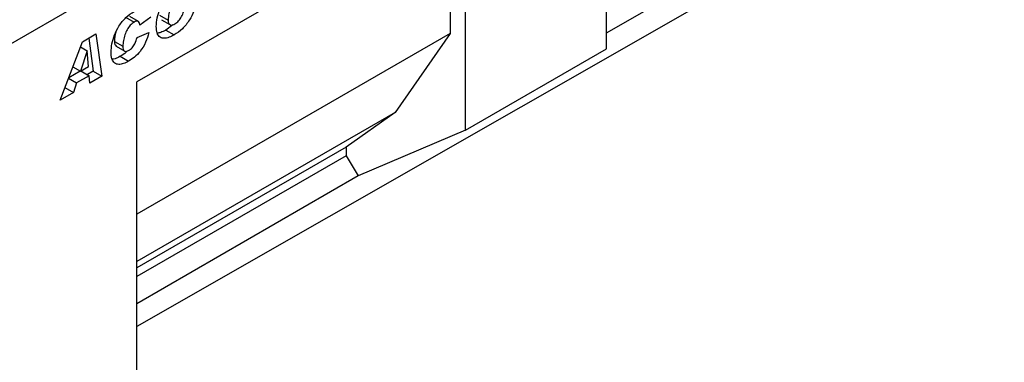
# Model space of a CAD drawing. Units: millimetres. Extents: x 0 to 1506, y 0 to 1228.
# Drawn here: x 109 to 159, y 50 to 67 of the extents above; entities that cross this region are included whole.
import ezdxf

# ---------------------------------------------------------------- set-up
doc = ezdxf.new("R2010")
doc.units = ezdxf.units.MM

msp = doc.modelspace()

# ---------------------------------------------------------------- linework, layer by layer
at = {"color": 7, "linetype": 'Continuous', "lineweight": 25}
for p, q in [((68.9709, 42.4634), (201.5625, 119.007)), ((138.8008, 65.2606), (138.8008, 77.2082)), ((131.7326, 73.1278), (115.2329, 63.6028)), ((131.7326, 61.1802), (131.7326, 73.1278)), ((130.9636, 72.6838), (115.2329, 63.6027)), ((130.9636, 72.6838), (130.9636, 66.0437)), ((138.8008, 66.0762), (149.9177, 72.4938)), ((149.9177, 71.1567), (115.2329, 51.3336)), ((114.6759, 66.8591), (115.1002, 66.6141)), ((115.319, 66.64), (114.8947, 66.8849)), ((115.9511, 66.8521), (115.3854, 66.4522)), ((116.3805, 66.9579), (116.8048, 66.713)), ((116.4768, 66.7278), (116.901, 66.4828)), ((115.3854, 66.4522), (115.3854, 66.4643)), ((117.0447, 66.476), (116.6923, 66.2119)), ((116.6923, 66.2119), (117.1166, 65.9669)), ((112.5121, 65.6248), (113.1875, 66.0147)), ((112.8253, 65.8057), (113.0533, 64.1408)), ((113.1875, 66.0147), (113.4775, 63.8959)), ((130.9636, 66.0437), (115.2329, 56.9625)), ((115.2569, 65.8435), (115.8483, 66.081)), ((130.9636, 66.0437), (128.1953, 62.0771)), ((111.3948, 62.6935), (112.5121, 65.6248)), ((112.4134, 65.3658), (112.7523, 65.1702)), ((112.4152, 65.3708), (112.7576, 65.1732)), ((114.1126, 65.6427), (114.5369, 65.3977)), ((114.2077, 65.4029), (114.632, 65.158)), ((131.7326, 61.1802), (138.8008, 65.2606)), ((112.7523, 65.1702), (112.4132, 64.1426)), ((112.7576, 65.1732), (112.7523, 65.1702)), ((112.8162, 64.3752), (112.7576, 65.1732)), ((114.4067, 64.8924), (114.831, 64.6475)), ((112.0312, 64.3631), (112.4132, 64.1426)), ((112.4132, 64.1426), (112.8162, 64.3752)), ((111.8119, 63.7878), (112.2168, 63.5541)), ((112.4005, 64.1499), (111.8228, 63.8165)), ((112.8496, 63.9194), (112.2168, 63.5541)), ((112.4381, 64.1569), (112.8496, 63.9194)), ((113.0533, 64.1408), (112.7596, 63.9713)), ((112.8765, 63.5489), (112.8496, 63.9194)), ((113.4775, 63.8959), (112.8765, 63.5489)), ((113.0533, 64.1408), (113.4775, 63.8959)), ((111.6336, 63.3201), (112.0569, 63.0757)), ((112.2168, 63.5541), (112.0569, 63.0757)), ((115.2329, 45.6473), (115.2329, 63.6028)), ((112.0569, 63.0757), (111.3948, 62.6935)), ((128.1953, 62.0771), (115.2329, 54.5941)), ((128.1953, 62.0771), (125.7346, 60.3295)), ((131.7326, 61.1802), (126.3498, 58.8884)), ((125.7346, 60.3295), (115.2329, 54.2671)), ((125.7346, 60.3295), (125.7346, 59.8935)), ((125.7346, 59.8935), (115.2329, 53.831)), ((125.7346, 59.8935), (126.3498, 58.8884)), ((126.3498, 58.8884), (115.2329, 52.4708))]:
    msp.add_line(p, q, dxfattribs=at)
at = {"color": 8, "linetype": 'Continuous', "lineweight": 18}
msp.add_line((68.9709, 42.4634), (201.5625, 119.007), dxfattribs=at)
at = {"color": 7, "linetype": 'Continuous', "lineweight": 25}
for points, knots in [([(116.2134, 66.3818), (116.2227, 66.5254), (116.2414, 66.8125), (116.3904, 67.2824), (116.6034, 67.7064), (116.8618, 68.0545), (117.1342, 68.3103), (117.3222, 68.4272), (117.4163, 68.4857)], [0, 0, 0, 0, 0.186668, 0.3733192, 0.5597864, 0.7065435, 0.8530763, 1, 1, 1, 1]), ([(117.3516, 67.9139), (117.3082, 67.8851), (117.2214, 67.8277), (117.0643, 67.6443), (116.9246, 67.3636), (116.8342, 67.0279), (116.8146, 66.818), (116.8048, 66.713)], [0, 0, 0, 0, 0.1251224, 0.250162, 0.4992453, 0.7496152, 1, 1, 1, 1]), ([(118.2961, 68.0328), (118.2865, 67.8922), (118.2672, 67.6112), (118.1196, 67.1508), (117.8779, 66.6834), (117.5322, 66.2394), (117.2551, 66.0578), (117.1166, 65.9669)], [0, 0, 0, 0, 0.1869224, 0.3737094, 0.5602994, 0.7800659, 1, 1, 1, 1]), ([(117.1511, 66.5214), (117.2144, 66.5659), (117.341, 66.6549), (117.4903, 66.8877), (117.6011, 67.1435), (117.6702, 67.4159), (117.6932, 67.5977), (117.7047, 67.6886)], [0, 0, 0, 0, 0.1860136, 0.3722098, 0.5592021, 0.7796882, 1, 1, 1, 1]), ([(113.9455, 65.0939), (113.9557, 65.2337), (113.9761, 65.5133), (114.1119, 65.9685), (114.3427, 66.4388), (114.6899, 66.8765), (114.9644, 67.0585), (115.1018, 67.1495)], [0, 0, 0, 0, 0.1868698, 0.373903, 0.5605535, 0.7800368, 1, 1, 1, 1]), ([(116.8048, 66.713), (116.8098, 66.6568), (116.8199, 66.5445), (116.9113, 66.4616), (117.0306, 66.4603), (117.1109, 66.501), (117.1511, 66.5214)], [0, 0, 0, 0, 0.2799018, 0.5591403, 0.7792171, 1, 1, 1, 1]), ([(115.1002, 66.6141), (115.035, 66.565), (114.9046, 66.4665), (114.7451, 66.2285), (114.6332, 65.9607), (114.5557, 65.6755), (114.5432, 65.4903), (114.5369, 65.3977)], [0, 0, 0, 0, 0.1859439, 0.3723598, 0.5591404, 0.7796304, 1, 1, 1, 1]), ([(115.3854, 66.4643), (115.3824, 66.5111), (115.3764, 66.6046), (115.2939, 66.6602), (115.1979, 66.6606), (115.1327, 66.6296), (115.1002, 66.6141)], [0, 0, 0, 0, 0.2799764, 0.5583639, 0.7792781, 1, 1, 1, 1]), ([(117.1166, 65.9669), (117.0308, 65.9217), (116.8594, 65.8314), (116.611, 65.7785), (116.3865, 65.8342), (116.2343, 66.0431), (116.2204, 66.2688), (116.2134, 66.3818)], [0, 0, 0, 0, 0.1872059, 0.3741551, 0.5607539, 0.7799646, 1, 1, 1, 1]), ([(116.6923, 66.2119), (116.6059, 66.1642), (116.4581, 66.0826), (116.3202, 66.0632), (116.263, 66.0551)], [0, 0, 0, 0, 0.5846535, 1, 1, 1, 1]), ([(114.185, 66.0858), (114.169, 66.0314), (114.1239, 65.8775), (114.1171, 65.7349), (114.1126, 65.6427)], [0, 0, 0, 0, 0.3530035, 1, 1, 1, 1]), ([(115.8483, 66.081), (115.8002, 65.9177), (115.704, 65.5911), (115.4349, 65.1549), (115.1292, 64.8374), (114.9304, 64.7108), (114.831, 64.6475)], [0, 0, 0, 0, 0.27965769, 0.5593874, 0.77948161, 1, 1, 1, 1]), ([(114.8495, 65.1926), (114.9043, 65.2313), (115.0139, 65.3086), (115.1647, 65.5531), (115.2219, 65.7333), (115.2569, 65.8435)], [0, 0, 0, 0, 0.2793767, 0.5589003, 1, 1, 1, 1]), ([(114.1126, 65.6427), (114.116, 65.5878), (114.1224, 65.4821), (114.1813, 65.4304), (114.2096, 65.4055)], [0, 0, 0, 0, 0.5188215, 1, 1, 1, 1]), ([(114.5369, 65.3977), (114.5412, 65.3445), (114.5497, 65.2381), (114.6245, 65.1446), (114.7354, 65.1349), (114.8114, 65.1734), (114.8495, 65.1926)], [0, 0, 0, 0, 0.28037962, 0.55976822, 0.77947001, 1, 1, 1, 1]), ([(114.831, 64.6475), (114.7453, 64.6023), (114.5741, 64.5121), (114.3267, 64.4654), (114.1108, 64.5395), (113.9667, 64.756), (113.9526, 64.9812), (113.9455, 65.0939)], [0, 0, 0, 0, 0.18719676, 0.37401903, 0.56047591, 0.77990756, 1, 1, 1, 1]), ([(114.4067, 64.8924), (114.3202, 64.844), (114.182, 64.7666), (114.0544, 64.7521), (114.0067, 64.7466)], [0, 0, 0, 0, 0.6263955, 1, 1, 1, 1]), ([(114.7537, 65.1528), (114.7366, 65.1346), (114.628, 65.0189), (114.5079, 64.9503), (114.4067, 64.8924)], [0, 0, 0, 0, 0.1572629, 1, 1, 1, 1])]:
    msp.add_open_spline(points, degree=3, knots=knots, dxfattribs=at)

doc.saveas('drawing.dxf')
